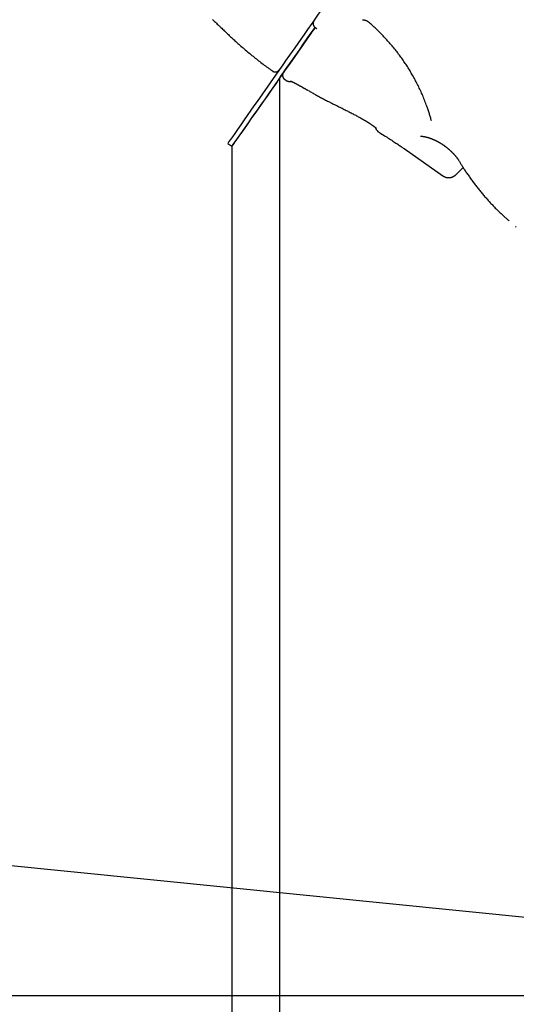
# Model space of a CAD drawing. Extents: x -3741 to 3183, y -2213 to 1630.
# Drawn here: x -77 to 423, y -1246 to -254 of the extents above; entities that cross this region are included whole.
import ezdxf

# ---------------------------------------------------------------- set-up
doc = ezdxf.new("R2010")
doc.units = 0
doc.layers.add('LAYER01', color=7, linetype='Continuous')

msp = doc.modelspace()

# ---------------------------------------------------------------- linework, layer by layer
at = {"color": 7, "linetype": 'Continuous'}
for p, q in [((217.85, -256.73), (216.77, -258.26)), ((220.24, -262.14), (221.98, -263.31)), ((221.59, -263.05), (221.96, -263.3)), ((184.67, -1436.83), (184.67, -312.83)), ((189.71, -314.55), (190.35, -314.97)), ((132.37, -378.8), (136.46, -381.67)), ((136.37, -381.81), (136.37, -1436.83)), ((309.72, -384.12), (348.86, -411.53)), ((361.69, -410.43), (369.11, -403.01))]:
    msp.add_line(p, q, dxfattribs=at)
at = {"color": 7}
msp.add_line((1218.62, -1236.83), (-780.79, -1036.83), dxfattribs=at)
at = {"color": 7, "linetype": 'Continuous'}
for points in [[(340.11, -82.11), (334.29, -90.43), (322.71, -106.97), (316.96, -115.17), (311.27, -123.31), (300.02, -139.37), (289.03, -155.06), (283.65, -162.75), (273.13, -177.77), (268.02, -185.07), (263, -192.23), (258.1, -199.24), (253.31, -206.08), (248.63, -212.76), (244.09, -219.25), (239.67, -225.55), (235.4, -231.66), (231.26, -237.57), (227.27, -243.27), (223.43, -248.75), (217.89, -256.66)], [(117.03, -254.25), (118.01, -255.15), (118.98, -256.04), (119.94, -256.92), (120.87, -257.8), (121.8, -258.67), (122.71, -259.53), (123.6, -260.38), (124.48, -261.23), (125.36, -262.07), (126.23, -262.91), (127.09, -263.75), (127.94, -264.59), (128.8, -265.42)], [(219.55, -254.3), (219.5, -254.36), (219.46, -254.41), (219.42, -254.47), (219.37, -254.53), (219.33, -254.59), (219.28, -254.66), (219.24, -254.74), (219.19, -254.82), (219.14, -254.9), (219.09, -255), (219.03, -255.1), (218.98, -255.21), (218.93, -255.32), (218.87, -255.45), (218.82, -255.58), (218.76, -255.71), (218.71, -255.86), (218.65, -256), (218.6, -256.16), (218.55, -256.32), (218.5, -256.48), (218.46, -256.64), (218.42, -256.81), (218.38, -256.97), (218.35, -257.13), (218.32, -257.3), (218.3, -257.46), (218.28, -257.62), (218.27, -257.78), (218.26, -257.94), (218.26, -258.1), (218.26, -258.26), (218.26, -258.41), (218.27, -258.57), (218.28, -258.72), (218.29, -258.87), (218.31, -259.02), (218.34, -259.17), (218.37, -259.32), (218.4, -259.46), (218.44, -259.6), (218.48, -259.74), (218.52, -259.88), (218.57, -260.02), (218.62, -260.15), (218.67, -260.29), (218.73, -260.42), (218.8, -260.54), (218.86, -260.67), (218.93, -260.79), (219, -260.91), (219.08, -261.03), (219.16, -261.14), (219.24, -261.25), (219.32, -261.36), (219.41, -261.46), (219.51, -261.55), (219.6, -261.65), (219.7, -261.74), (219.8, -261.83), (219.91, -261.91), (220.01, -262), (220.12, -262.08), (220.22, -262.16)], [(267.82, -254.6), (267.91, -254.59), (268, -254.58), (268.1, -254.57), (268.19, -254.56), (268.28, -254.55), (268.38, -254.54), (268.48, -254.54), (268.58, -254.53), (268.68, -254.53), (268.79, -254.53), (268.9, -254.53), (269.02, -254.54), (269.13, -254.54), (269.25, -254.55), (269.37, -254.56), (269.49, -254.57), (269.61, -254.59), (269.74, -254.6), (269.86, -254.62), (269.99, -254.64), (270.11, -254.66), (270.24, -254.68), (270.36, -254.7), (270.48, -254.73), (270.6, -254.76), (270.72, -254.79), (270.83, -254.82), (270.94, -254.85), (271.06, -254.88), (271.17, -254.92), (271.27, -254.95), (271.38, -254.99), (271.48, -255.03), (271.58, -255.07), (271.68, -255.11), (271.78, -255.15), (271.87, -255.19), (271.96, -255.23), (272.05, -255.28), (272.13, -255.32), (272.22, -255.36), (272.3, -255.4), (272.37, -255.45), (272.45, -255.49), (272.51, -255.53), (272.58, -255.57), (272.64, -255.61), (272.7, -255.65), (272.76, -255.69), (272.81, -255.73), (272.86, -255.77), (272.9, -255.81), (272.95, -255.84), (272.99, -255.88), (273.03, -255.91), (273.07, -255.95)], [(287.62, -269.45), (286.77, -268.59), (285.9, -267.73), (285.04, -266.87), (284.17, -266.01), (283.3, -265.16), (282.42, -264.3), (281.52, -263.45), (280.62, -262.61), (279.7, -261.77), (278.78, -260.93), (277.84, -260.09), (276.9, -259.26), (275.95, -258.43), (275, -257.6), (274.04, -256.77), (273.08, -255.94)], [(128.85, -265.37), (129.51, -266.02), (130.18, -266.67), (130.85, -267.33), (131.54, -268), (132.24, -268.67), (132.95, -269.36), (133.68, -270.07), (134.44, -270.78), (135.23, -271.52), (136.04, -272.28), (136.88, -273.06), (137.74, -273.85), (138.63, -274.67), (139.55, -275.5), (140.5, -276.35), (141.47, -277.23), (142.47, -278.12), (143.5, -279.02), (144.54, -279.95), (145.6, -280.88), (146.68, -281.81), (147.77, -282.76), (148.87, -283.7), (149.97, -284.65), (151.08, -285.58), (152.19, -286.52), (153.3, -287.45), (154.42, -288.38), (155.54, -289.3), (156.66, -290.22), (157.79, -291.13), (158.91, -292.04), (160.04, -292.94), (161.17, -293.84), (162.3, -294.74), (163.43, -295.63), (164.57, -296.51), (165.71, -297.39), (166.85, -298.27), (167.99, -299.14), (169.14, -300), (170.29, -300.86), (171.44, -301.71), (172.59, -302.56), (173.74, -303.41), (174.9, -304.26), (176.05, -305.1), (177.21, -305.94)], [(188.37, -307.55), (188.6, -307.22), (189, -306.64), (190.43, -304.61), (204.04, -285.16), (209.34, -277.59), (215.36, -268.99), (220.15, -262.16)], [(212.58, -264.24), (209.09, -269.22), (205.8, -273.94), (199.78, -282.52), (194.58, -289.96), (190.21, -296.2)], [(216.68, -267.11), (194.3, -299.06)], [(216.77, -258.26), (212.58, -264.24)], [(220.29, -261.95), (219.65, -262.87), (218.51, -264.5), (217.07, -266.56), (216.68, -267.11)], [(332.62, -341.26), (332.12, -339.94), (331.61, -338.61), (331.11, -337.29), (330.6, -335.97), (330.08, -334.66), (329.56, -333.35), (329.03, -332.04), (328.49, -330.74), (327.93, -329.45), (327.37, -328.16), (326.8, -326.88), (326.22, -325.61), (325.63, -324.35), (325.04, -323.1), (324.44, -321.86), (323.84, -320.64), (323.23, -319.42), (322.62, -318.22), (322.01, -317.03), (321.39, -315.85), (320.77, -314.69), (320.15, -313.54), (319.52, -312.4), (318.9, -311.27), (318.27, -310.16), (317.64, -309.06), (317.01, -307.98), (316.37, -306.9), (315.73, -305.82), (315.08, -304.76), (314.42, -303.69), (313.76, -302.63), (313.09, -301.56), (312.4, -300.5), (311.71, -299.44), (311.01, -298.38), (310.3, -297.32), (309.58, -296.25), (308.85, -295.19), (308.11, -294.14), (307.36, -293.08), (306.61, -292.02), (305.84, -290.97), (305.06, -289.91), (304.27, -288.86), (303.48, -287.81), (302.67, -286.76), (301.86, -285.71), (301.04, -284.67), (300.2, -283.63), (299.36, -282.59), (298.51, -281.55), (297.65, -280.52), (296.78, -279.49), (295.9, -278.47), (295.01, -277.45), (294.11, -276.43), (293.2, -275.43), (292.28, -274.42), (291.36, -273.42), (290.43, -272.43), (289.5, -271.43), (288.56, -270.44), (287.62, -269.45)], [(190.21, -296.2), (189.02, -297.89), (187.65, -299.85), (180.35, -310.27), (161.82, -336.74), (158.72, -341.17), (148.97, -355.09)], [(194.3, -299.06), (190.18, -304.95), (188.44, -307.44), (186.53, -310.17), (179.82, -319.75), (177.29, -323.37), (171.83, -331.16), (168.92, -335.31), (162.81, -344.04), (159.63, -348.58), (156.38, -353.23), (153.07, -357.96)], [(177.23, -305.91), (177.33, -305.99), (177.43, -306.06), (177.53, -306.13), (177.63, -306.19), (177.73, -306.26), (177.83, -306.32), (177.94, -306.38), (178.05, -306.44), (178.16, -306.49), (178.28, -306.54), (178.4, -306.59), (178.52, -306.63), (178.64, -306.67), (178.77, -306.7), (178.89, -306.74), (179.02, -306.76), (179.15, -306.79), (179.28, -306.81), (179.4, -306.83), (179.53, -306.85), (179.66, -306.86), (179.79, -306.87), (179.92, -306.88), (180.04, -306.88), (180.17, -306.89), (180.29, -306.88), (180.41, -306.88), (180.53, -306.87), (180.65, -306.86), (180.77, -306.84), (180.88, -306.83), (181, -306.81), (181.11, -306.79), (181.22, -306.76), (181.32, -306.74), (181.43, -306.71), (181.53, -306.68), (181.64, -306.65), (181.73, -306.62), (181.83, -306.58), (181.93, -306.55), (182.02, -306.51), (182.11, -306.47), (182.2, -306.43), (182.29, -306.39), (182.37, -306.35), (182.45, -306.31), (182.53, -306.27), (182.61, -306.22), (182.69, -306.18), (182.76, -306.13), (182.83, -306.09), (182.9, -306.04), (182.97, -305.99), (183.04, -305.95), (183.1, -305.9), (183.16, -305.86), (183.22, -305.81), (183.28, -305.76), (183.33, -305.72), (183.39, -305.67), (183.44, -305.63), (183.49, -305.59), (183.53, -305.54), (183.58, -305.5), (183.62, -305.46), (183.66, -305.42), (183.7, -305.38), (183.74, -305.34), (183.77, -305.31), (183.8, -305.27), (183.83, -305.24), (183.86, -305.2), (183.89, -305.18), (183.91, -305.15), (183.94, -305.12), (183.96, -305.1), (183.98, -305.07), (183.99, -305.05), (184.01, -305.03), (184.02, -305.01), (184.04, -305), (184.05, -304.98), (184.06, -304.97), (184.07, -304.95), (184.08, -304.94), (184.09, -304.93), (184.1, -304.91)], [(184.67, -312.83), (186.53, -310.17), (188.44, -307.44), (191.16, -303.55)], [(188.26, -307.71), (188.24, -307.74), (188.22, -307.76), (188.21, -307.79), (188.19, -307.82), (188.17, -307.85), (188.15, -307.88), (188.14, -307.91), (188.12, -307.94), (188.1, -307.97), (188.08, -308.01), (188.06, -308.05), (188.04, -308.08), (188.02, -308.13), (187.99, -308.17), (187.97, -308.22), (187.94, -308.27), (187.92, -308.33), (187.89, -308.39), (187.86, -308.45), (187.84, -308.51), (187.81, -308.58), (187.78, -308.66), (187.75, -308.73), (187.72, -308.81), (187.7, -308.9), (187.67, -308.98), (187.64, -309.08), (187.62, -309.17), (187.59, -309.27), (187.57, -309.37), (187.55, -309.47), (187.53, -309.58), (187.51, -309.69), (187.5, -309.81), (187.48, -309.93), (187.47, -310.05), (187.47, -310.17), (187.46, -310.3), (187.46, -310.42), (187.46, -310.55), (187.47, -310.68), (187.48, -310.81), (187.49, -310.94), (187.5, -311.07), (187.52, -311.2), (187.55, -311.33), (187.57, -311.47), (187.6, -311.6), (187.64, -311.73), (187.68, -311.86), (187.72, -312), (187.76, -312.13), (187.81, -312.26), (187.87, -312.39), (187.92, -312.52), (187.99, -312.64), (188.05, -312.77), (188.12, -312.89), (188.19, -313.01), (188.26, -313.13), (188.34, -313.24), (188.42, -313.35), (188.49, -313.46), (188.57, -313.56), (188.65, -313.66), (188.73, -313.76), (188.8, -313.85), (188.88, -313.93), (188.96, -314.01), (189.03, -314.08), (189.1, -314.15), (189.18, -314.21), (189.25, -314.27), (189.32, -314.32), (189.39, -314.37), (189.45, -314.41), (189.52, -314.45), (189.59, -314.49), (189.65, -314.53), (189.72, -314.56)], [(190.33, -314.99), (190.46, -315.07), (190.58, -315.14), (190.7, -315.22), (190.82, -315.29), (190.94, -315.37), (191.07, -315.44), (191.19, -315.51), (191.32, -315.58), (191.45, -315.64), (191.58, -315.71), (191.71, -315.77), (191.84, -315.83), (191.98, -315.88), (192.11, -315.94), (192.25, -315.99), (192.38, -316.04), (192.52, -316.09), (192.66, -316.14), (192.79, -316.18), (192.93, -316.23), (193.07, -316.27), (193.2, -316.3), (193.34, -316.34), (193.47, -316.37), (193.61, -316.41), (193.74, -316.44), (193.87, -316.46), (194, -316.49), (194.13, -316.51), (194.25, -316.53), (194.38, -316.55), (194.5, -316.57), (194.62, -316.58), (194.74, -316.6), (194.86, -316.61), (194.97, -316.62), (195.08, -316.63), (195.2, -316.64), (195.3, -316.65), (195.41, -316.65), (195.51, -316.65), (195.62, -316.66), (195.72, -316.66), (195.81, -316.66), (195.91, -316.66), (196, -316.66), (196.08, -316.66), (196.17, -316.65), (196.25, -316.65), (196.33, -316.65), (196.41, -316.64), (196.48, -316.64), (196.55, -316.64), (196.62, -316.63), (196.68, -316.63), (196.74, -316.62), (196.81, -316.61), (196.86, -316.61), (196.92, -316.6), (196.97, -316.59), (197.03, -316.59), (197.08, -316.58), (197.13, -316.57), (197.19, -316.57)], [(195.49, -316), (195.49, -315.99), (195.48, -315.99), (195.48, -315.99), (195.48, -315.99), (195.48, -315.99), (195.48, -315.99), (195.48, -315.99), (195.49, -316), (195.49, -316), (195.5, -316), (195.52, -316.01), (195.53, -316.01), (195.55, -316.02), (195.57, -316.03), (195.6, -316.04), (195.63, -316.05), (195.66, -316.06), (195.69, -316.07), (195.73, -316.09), (195.77, -316.1), (195.81, -316.12), (195.86, -316.14), (195.91, -316.17), (195.96, -316.19), (196.02, -316.22), (196.09, -316.25), (196.15, -316.28), (196.23, -316.31), (196.3, -316.34), (196.39, -316.38), (196.47, -316.42), (196.56, -316.46), (196.66, -316.51), (196.76, -316.55), (196.86, -316.6), (196.97, -316.66), (197.08, -316.71), (197.19, -316.77), (197.31, -316.82), (197.44, -316.89), (197.57, -316.95), (197.7, -317.02), (197.84, -317.08), (197.98, -317.15), (198.12, -317.23), (198.27, -317.3), (198.43, -317.38), (198.59, -317.46), (198.75, -317.55), (198.92, -317.63), (199.09, -317.72), (199.27, -317.81), (199.45, -317.91), (199.64, -318.01), (199.83, -318.11), (200.03, -318.21), (200.23, -318.32), (200.44, -318.43), (200.66, -318.54), (200.88, -318.66), (201.1, -318.78), (201.33, -318.9), (201.56, -319.03), (201.8, -319.15), (202.04, -319.28), (202.28, -319.42), (202.53, -319.55), (202.78, -319.69), (203.04, -319.83), (203.3, -319.97), (203.57, -320.12), (203.84, -320.27), (204.11, -320.42), (204.39, -320.57), (204.67, -320.73), (204.95, -320.88), (205.24, -321.05), (205.54, -321.21), (205.83, -321.37), (206.13, -321.54), (206.44, -321.71), (206.75, -321.88), (207.06, -322.06), (207.37, -322.23), (207.68, -322.41), (208, -322.59), (208.31, -322.76), (208.62, -322.94), (208.94, -323.12), (209.25, -323.3), (209.56, -323.47), (209.87, -323.65), (210.17, -323.82), (210.48, -324), (210.78, -324.17), (211.08, -324.34), (211.38, -324.51), (211.67, -324.68), (211.97, -324.85), (212.26, -325.02), (212.55, -325.19), (212.84, -325.36), (213.12, -325.52), (213.41, -325.69)], [(213.44, -325.63), (214.2, -326.08), (214.96, -326.52), (215.72, -326.97), (216.5, -327.43), (217.3, -327.89), (218.12, -328.36), (218.96, -328.84), (219.83, -329.33), (220.73, -329.83), (221.67, -330.34), (222.63, -330.87), (223.6, -331.4), (224.6, -331.94), (225.61, -332.48), (226.62, -333.02), (227.64, -333.56), (228.66, -334.1), (229.67, -334.64), (230.68, -335.16), (231.68, -335.68), (232.65, -336.19), (233.61, -336.68), (234.55, -337.16), (235.46, -337.62), (236.34, -338.05), (237.19, -338.47), (238.01, -338.88), (238.82, -339.27), (239.62, -339.65), (240.4, -340.02), (241.17, -340.39), (241.94, -340.75)], [(241.89, -340.85), (243, -341.39), (244.11, -341.93), (245.22, -342.47), (246.31, -343), (247.41, -343.53), (248.48, -344.06), (249.55, -344.59), (250.6, -345.11), (251.64, -345.63), (252.66, -346.15), (253.66, -346.66), (254.64, -347.17), (255.6, -347.67), (256.55, -348.16), (257.49, -348.66), (258.4, -349.14), (259.3, -349.63), (260.18, -350.11), (261.05, -350.58), (261.91, -351.05), (262.76, -351.52), (263.61, -351.99), (264.45, -352.45), (265.28, -352.92)], [(337.33, -356.06), (337.07, -355.17), (336.82, -354.29), (336.56, -353.39), (336.3, -352.5), (336.03, -351.6), (335.76, -350.69), (335.48, -349.78), (335.19, -348.86), (334.89, -347.93), (334.58, -346.99), (334.27, -346.05), (333.95, -345.1), (333.62, -344.14), (333.29, -343.18), (332.95, -342.22), (332.62, -341.26)], [(265.3, -352.89), (265.58, -353.04), (265.85, -353.19), (266.13, -353.34), (266.4, -353.49), (266.68, -353.65), (266.96, -353.8), (267.25, -353.96), (267.54, -354.13), (267.83, -354.29), (268.13, -354.46), (268.43, -354.64), (268.74, -354.81), (269.04, -354.99), (269.35, -355.17), (269.67, -355.36), (269.98, -355.54), (270.3, -355.73), (270.62, -355.92), (270.93, -356.11), (271.25, -356.3), (271.56, -356.49), (271.87, -356.69), (272.18, -356.87), (272.49, -357.06), (272.79, -357.25), (273.08, -357.43), (273.37, -357.61), (273.65, -357.79), (273.93, -357.97), (274.2, -358.14), (274.46, -358.31), (274.73, -358.48), (274.98, -358.65), (275.23, -358.81), (275.47, -358.97), (275.71, -359.13), (275.95, -359.28), (276.17, -359.43), (276.4, -359.59), (276.62, -359.73), (276.83, -359.88), (277.04, -360.02), (277.25, -360.16), (277.45, -360.3), (277.65, -360.44), (277.84, -360.57), (278.03, -360.7), (278.21, -360.83), (278.38, -360.95), (278.56, -361.08), (278.72, -361.2), (278.88, -361.31), (279.04, -361.43), (279.2, -361.54), (279.34, -361.65), (279.49, -361.75), (279.63, -361.85), (279.76, -361.95), (279.89, -362.05), (280.02, -362.14), (280.14, -362.24), (280.25, -362.33), (280.37, -362.41), (280.47, -362.49), (280.58, -362.57), (280.68, -362.65), (280.77, -362.73), (280.86, -362.8), (280.95, -362.87), (281.03, -362.93), (281.1, -362.99), (281.18, -363.05), (281.25, -363.11), (281.31, -363.16), (281.37, -363.21), (281.43, -363.26), (281.48, -363.31), (281.53, -363.35), (281.58, -363.39), (281.62, -363.42), (281.66, -363.46), (281.69, -363.49), (281.72, -363.52), (281.75, -363.54), (281.78, -363.57), (281.8, -363.59), (281.82, -363.6), (281.83, -363.62), (281.84, -363.63), (281.85, -363.63), (281.85, -363.64), (281.86, -363.64), (281.86, -363.64), (281.86, -363.64), (281.85, -363.64), (281.85, -363.64)], [(280.68, -362.66), (280.71, -362.75), (280.74, -362.84), (280.78, -362.93), (280.81, -363.02), (280.85, -363.12), (280.89, -363.22), (280.93, -363.32), (280.98, -363.43), (281.03, -363.54), (281.08, -363.65), (281.14, -363.77), (281.21, -363.9), (281.28, -364.02), (281.35, -364.16), (281.43, -364.3), (281.52, -364.44), (281.61, -364.59), (281.71, -364.74), (281.82, -364.9), (281.93, -365.05), (282.04, -365.21), (282.16, -365.36), (282.28, -365.52), (282.4, -365.67), (282.53, -365.82), (282.65, -365.96), (282.78, -366.1), (282.91, -366.23), (283.04, -366.36), (283.16, -366.49), (283.29, -366.6), (283.41, -366.72), (283.53, -366.83), (283.65, -366.93), (283.76, -367.03), (283.87, -367.12), (283.97, -367.2), (284.07, -367.28), (284.16, -367.35), (284.25, -367.41), (284.34, -367.47), (284.42, -367.53), (284.5, -367.57), (284.57, -367.62), (284.64, -367.66), (284.71, -367.7), (284.78, -367.73), (284.84, -367.77)], [(284.84, -367.78), (286.17, -368.61), (287.49, -369.44), (288.81, -370.27), (290.11, -371.09), (291.4, -371.9), (292.66, -372.7), (293.89, -373.48), (295.09, -374.25), (296.26, -375), (297.38, -375.74), (298.47, -376.45), (299.53, -377.14), (300.54, -377.82), (301.52, -378.47), (302.46, -379.11), (303.37, -379.73), (304.24, -380.32), (305.08, -380.9), (305.89, -381.46), (306.68, -382.02), (307.45, -382.56), (308.21, -383.09), (308.95, -383.62), (309.7, -384.15)], [(326.22, -371.67), (326.28, -371.67), (326.34, -371.67), (326.4, -371.66), (326.47, -371.66), (326.54, -371.66), (326.61, -371.66), (326.68, -371.65), (326.76, -371.65), (326.85, -371.65), (326.95, -371.65), (327.05, -371.66), (327.15, -371.66), (327.26, -371.66), (327.38, -371.67), (327.5, -371.68), (327.63, -371.68), (327.76, -371.69), (327.9, -371.7), (328.04, -371.72), (328.19, -371.73), (328.34, -371.74), (328.5, -371.76), (328.66, -371.78), (328.83, -371.8), (329, -371.82), (329.18, -371.85), (329.36, -371.88), (329.54, -371.91), (329.73, -371.94), (329.93, -371.97), (330.13, -372), (330.33, -372.04), (330.53, -372.08), (330.74, -372.12), (330.96, -372.17), (331.17, -372.22), (331.4, -372.26), (331.62, -372.32), (331.85, -372.37), (332.08, -372.43), (332.31, -372.49), (332.55, -372.55), (332.79, -372.61), (333.04, -372.68), (333.28, -372.75), (333.53, -372.82), (333.79, -372.89), (334.04, -372.97), (334.3, -373.05), (334.56, -373.13), (334.82, -373.21), (335.09, -373.3), (335.36, -373.39), (335.63, -373.48), (335.9, -373.58), (336.17, -373.67), (336.45, -373.77), (336.72, -373.88), (337, -373.98), (337.28, -374.09), (337.56, -374.2), (337.85, -374.31), (338.13, -374.43), (338.42, -374.54), (338.7, -374.66), (338.99, -374.78), (339.28, -374.91), (339.57, -375.03), (339.86, -375.16), (340.15, -375.29), (340.44, -375.43), (340.73, -375.56), (341.02, -375.7), (341.31, -375.84), (341.61, -375.98), (341.9, -376.13), (342.19, -376.28), (342.49, -376.43), (342.78, -376.58), (343.07, -376.73), (343.37, -376.88), (343.66, -377.04), (343.95, -377.2), (344.24, -377.36), (344.53, -377.52), (344.83, -377.69), (345.12, -377.86), (345.41, -378.02), (345.7, -378.19), (345.98, -378.37), (346.27, -378.54), (346.56, -378.72), (346.85, -378.89), (347.13, -379.07), (347.42, -379.25), (347.7, -379.44), (347.99, -379.62), (348.27, -379.81), (348.55, -379.99), (348.83, -380.18), (349.11, -380.37), (349.39, -380.57), (349.67, -380.76), (349.95, -380.96), (350.23, -381.15), (350.5, -381.35), (350.78, -381.55), (351.05, -381.76), (351.33, -381.96), (351.6, -382.17), (351.87, -382.37), (352.14, -382.58), (352.41, -382.79), (352.68, -383), (352.95, -383.22), (353.22, -383.43), (353.48, -383.65), (353.75, -383.86), (354.01, -384.08), (354.27, -384.3), (354.53, -384.52), (354.79, -384.74), (355.05, -384.96), (355.3, -385.18), (355.55, -385.41), (355.8, -385.63), (356.05, -385.86), (356.3, -386.08), (356.54, -386.31), (356.79, -386.53), (357.03, -386.76), (357.26, -386.98), (357.5, -387.21), (357.73, -387.44), (357.96, -387.66), (358.19, -387.89), (358.41, -388.12), (358.64, -388.34), (358.85, -388.57), (359.07, -388.79), (359.28, -389.01), (359.49, -389.24), (359.7, -389.46), (359.9, -389.68), (360.1, -389.91), (360.3, -390.13), (360.5, -390.35), (360.69, -390.57), (360.88, -390.79), (361.07, -391.01), (361.25, -391.23), (361.43, -391.45), (361.61, -391.66), (361.78, -391.88), (361.96, -392.1), (362.13, -392.31), (362.29, -392.52), (362.45, -392.73), (362.61, -392.94), (362.77, -393.15), (362.92, -393.35), (363.07, -393.55), (363.21, -393.75), (363.35, -393.94), (363.49, -394.13), (363.62, -394.32), (363.74, -394.51), (363.86, -394.69), (363.98, -394.86), (364.09, -395.04), (364.2, -395.21), (364.31, -395.37), (364.41, -395.54), (364.51, -395.7), (364.61, -395.87), (364.71, -396.03)], [(364.75, -396.01), (365.11, -396.62), (365.48, -397.23), (365.85, -397.85), (366.23, -398.48), (366.61, -399.12), (367.01, -399.76), (367.42, -400.43), (367.84, -401.1), (368.28, -401.8), (368.74, -402.52), (369.21, -403.25), (369.7, -404), (370.2, -404.77), (370.72, -405.56), (371.26, -406.37), (371.82, -407.2), (372.39, -408.04), (372.97, -408.9), (373.57, -409.78), (374.18, -410.66), (374.8, -411.55), (375.43, -412.45), (376.06, -413.35), (376.7, -414.25), (377.34, -415.14), (377.99, -416.03), (378.64, -416.92), (379.29, -417.8), (379.94, -418.68), (380.6, -419.55), (381.26, -420.42), (381.92, -421.29), (382.59, -422.15), (383.25, -423.01), (383.92, -423.86), (384.6, -424.71), (385.27, -425.56), (385.95, -426.4), (386.64, -427.24), (387.32, -428.07), (388.01, -428.91), (388.7, -429.73), (389.39, -430.55), (390.08, -431.37), (390.78, -432.19), (391.48, -433), (392.19, -433.8), (392.89, -434.6), (393.6, -435.4), (394.31, -436.2), (395.02, -436.99), (395.74, -437.77), (396.46, -438.55), (397.18, -439.33), (397.91, -440.1), (398.63, -440.87), (399.36, -441.64), (400.09, -442.4), (400.83, -443.15), (401.56, -443.9), (402.29, -444.64), (403.02, -445.37), (403.74, -446.09), (404.47, -446.8), (405.19, -447.51), (405.9, -448.2), (406.61, -448.88), (407.31, -449.56), (408.01, -450.22), (408.71, -450.87), (409.4, -451.51), (410.09, -452.13), (410.77, -452.75), (411.45, -453.36), (412.12, -453.96), (412.8, -454.55), (413.47, -455.14), (414.14, -455.72), (414.81, -456.3), (415.47, -456.87)], [(348.87, -411.53), (348.92, -411.56), (348.97, -411.6), (349.02, -411.63), (349.07, -411.67), (349.13, -411.71), (349.19, -411.75), (349.25, -411.79), (349.32, -411.83), (349.39, -411.88), (349.47, -411.92), (349.55, -411.97), (349.64, -412.03), (349.73, -412.08), (349.83, -412.13), (349.93, -412.19), (350.04, -412.24), (350.16, -412.3), (350.28, -412.36), (350.4, -412.42), (350.53, -412.48), (350.67, -412.54), (350.81, -412.6), (350.96, -412.66), (351.11, -412.72), (351.26, -412.77), (351.42, -412.83), (351.59, -412.88), (351.75, -412.93), (351.92, -412.98), (352.1, -413.03), (352.27, -413.07), (352.45, -413.12), (352.62, -413.15), (352.8, -413.19), (352.98, -413.22), (353.16, -413.25), (353.34, -413.27), (353.53, -413.3), (353.71, -413.31), (353.9, -413.33), (354.09, -413.34), (354.27, -413.35), (354.46, -413.35), (354.65, -413.35), (354.84, -413.35), (355.03, -413.35), (355.23, -413.34), (355.42, -413.32), (355.61, -413.31), (355.8, -413.28), (355.99, -413.26), (356.18, -413.23), (356.37, -413.2), (356.56, -413.17), (356.75, -413.13), (356.94, -413.08), (357.13, -413.04), (357.32, -412.98), (357.51, -412.93), (357.71, -412.87), (357.9, -412.8), (358.09, -412.74), (358.28, -412.66), (358.46, -412.59), (358.65, -412.51), (358.84, -412.42), (359.02, -412.33), (359.2, -412.24), (359.38, -412.15), (359.55, -412.06), (359.71, -411.96), (359.88, -411.87), (360.03, -411.77), (360.18, -411.68), (360.33, -411.58), (360.46, -411.49), (360.6, -411.4), (360.72, -411.3), (360.84, -411.21), (360.95, -411.12), (361.05, -411.03), (361.15, -410.94), (361.25, -410.85), (361.34, -410.76), (361.42, -410.67), (361.51, -410.58), (361.59, -410.49), (361.67, -410.41)]]:
    msp.add_lwpolyline(points, dxfattribs=at)
msp.add_arc((428.47, -455.06), 10, 227.65781, 234.54594, dxfattribs=at)
for centre, start_param, end_param in [((160.52, -347.32), 0, 3.14159), ((156.52, -344.31), 1.888625, 3.141756), ((160.61, -347.18), 1.888625, 3.029736)]:
    msp.add_ellipse(centre, major_axis=(24.15, 34.49), ratio=0.000002, start_param=start_param, end_param=end_param, dxfattribs=at)
at = {"layer": 'LAYER01'}
msp.add_line((-3740.86, -1236.83), (2271.76, -1236.83), dxfattribs=at)

doc.saveas('drawing.dxf')
